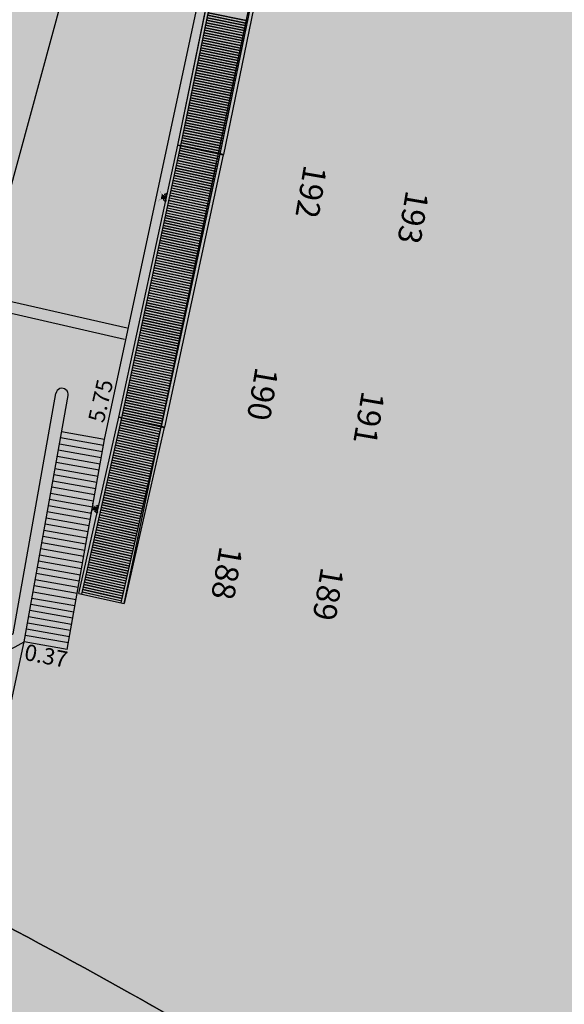
# Model space of a CAD drawing. Units: feet. Extents: x 546848 to 547528, y 4796596 to 4797622.
# Drawn here: x 547074 to 547098, y 4797012 to 4797054 of the extents above; entities that cross this region are included whole.
import ezdxf
from ezdxf.enums import TextEntityAlignment as Align

# ---------------------------------------------------------------- set-up
doc = ezdxf.new("R2010")
doc.units = ezdxf.units.FT
doc.header["$MEASUREMENT"] = 0
for name, color, linetype in [('700', 7, 'CONTINUOUS'), ('N-BARCOS-RIA', 7, 'CONTINUOUS'), ('PERFILES', 4, 'CONTINUOUS'), ('sombra-linealimite', 151, 'CONTINUOUS'), ('URBA', 7, 'CONTINUOUS')]:
    doc.layers.add(name, color=color, linetype=linetype)
doc.styles.add('ROMANS', font='times.ttf')

# ---------------------------------------------------------------- blocks, each defined once
blk = doc.blocks.new('PERFIL')
at = {"layer": 'PERFILES'}
blk.add_hatch(color=256, dxfattribs=at).paths.add_polyline_path([(0.08, -0.103), (-0.08, -0.103), (-0.08, -0.112), (-0.018, -0.112, -0.414214), (-0.003, -0.127), (-0.003, -0.231, -0.414214), (-0.018, -0.246), (-0.08, -0.246), (-0.08, -0.255), (0.08, -0.255), (0.08, -0.246), (0.018, -0.246, -0.414214), (0.003, -0.231), (0.003, -0.127, -0.414214), (0.018, -0.112), (0.08, -0.112)])
for p, q in [((-0.178, -0.304), (-0.111, -0.178)), ((-0.112, -0.304), (-0.178, -0.304)), ((0.178, -0.304), (0.111, -0.178)), ((0.112, -0.304), (0.178, -0.304))]:
    blk.add_line(p, q, dxfattribs=at)
blk.add_lwpolyline([(-0.219, -0.003, 0.01, 0.01, 0), (-0.18, -0.003, 0.01, 0.01, 0), (-0.08, -0.103, 0.01, 0.01, 0), (0.08, -0.103, 0.01, 0.01, 0), (0.18, -0.003, 0.01, 0.01, 0), (0.219, -0.003, 0, 0, 0)], format="xyseb", dxfattribs=at)
for points, const_width in [([(-0.019, -0.178), (-0.086, -0.178)], 0.09), ([(-0.086, -0.178), (-0.111, -0.178), (-0.111, -0.304)], 0.01), ([(0.019, -0.178), (0.086, -0.178)], 0.09), ([(0.086, -0.178), (0.111, -0.178), (0.111, -0.304)], 0.01)]:
    blk.add_lwpolyline(points, dxfattribs=dict(at, const_width=const_width))
blk.add_lwpolyline([(0.08, -0.103), (-0.08, -0.103), (-0.08, -0.112), (-0.018, -0.112, -0.414214), (-0.003, -0.127), (-0.003, -0.231, -0.414214), (-0.018, -0.246), (-0.08, -0.246), (-0.08, -0.255), (0.08, -0.255), (0.08, -0.246), (0.018, -0.246, -0.414214), (0.003, -0.231), (0.003, -0.127, -0.414214), (0.018, -0.112), (0.08, -0.112)], format="xyb", close=True, dxfattribs=at)

msp = doc.modelspace()

# ---------------------------------------------------------------- hatches: boundary and pattern name
at = {"layer": 'sombra-linealimite'}
msp.add_hatch(color=256, dxfattribs=at).paths.add_polyline_path([(547188.331, 4797159.647), (547193.83, 4797169.419), (547197.928, 4797176.244), (547203.294, 4797183.393), (547210.473, 4797190.747), (547216.987, 4797197.246), (547224.427, 4797204.314), (547273.021, 4797248.454), (547352.61, 4797231.578), (547382.427, 4797235.77), (547376.032, 4797280.262), (547495.623, 4797322.909), (547500.414, 4797324.867), (547504.667, 4797327.237), (547509.619, 4797330.807), (547513.857, 4797334.667), (547516.964, 4797338.221), (547520.82, 4797344.066), (547523.556, 4797350.308), (547525.252, 4797355.886), (547526.052, 4797361.196), (547526.2, 4797367.346), (547525.728, 4797371.912), (547524.409, 4797377.924), (547522.35, 4797383.621), (547519.54, 4797389.164), (547516.083, 4797394.152), (547510.438, 4797399.893), (547505.133, 4797403.693), (547500.128, 4797406.435), (547495.471, 4797408.171), (547490.911, 4797409.457), (547485.299, 4797410.317), (547480.602, 4797410.531), (547474.096, 4797410.104), (547468.551, 4797408.793), (547461.096, 4797405.962), (547456.705, 4797403.292), (547452.887, 4797400.525), (547450.536, 4797398.549), (547447.016, 4797394.832), (547444.356, 4797391.585), (547372.397, 4797351.775), (547265.442, 4797477.295), (547150.018, 4797526.904), (547147.242, 4797528.609), (547144.696, 4797531.615), (547143.741, 4797535.187), (547143.871, 4797537.947), (547144.749, 4797540.187), (547128.731, 4797552.242), (547126.309, 4797548.551), (547123.353, 4797546.337), (547118.156, 4797541.105), (547110.711, 4797536.766), (547109.443, 4797534.78), (547107.98, 4797526.865), (547101.458, 4797512.313), (547056.327, 4797513.166), (547051.416, 4797511.818), (547047.47, 4797509.134), (547026.767, 4797483.803), (547005.811, 4797468.454), (547003.947, 4797469.981), (546972.321, 4797438.105), (546970.474, 4797434.291), (546960.369, 4797424.611), (546954.341, 4797416.736), (546966.263, 4797407.75), (546960.65, 4797400.142), (546959.53, 4797400.622), (546936.214, 4797365.865), (546932.35, 4797367.656), (546904.277, 4797327.037), (546900.318, 4797316.912), (546897.798, 4797304.248), (546895.388, 4797305.136), (546895.142, 4797303.147), (546900.264, 4797300.844), (546899.501, 4797298.034), (546896.336, 4797269.085), (546893.963, 4797231.652), (546893.457, 4797228.868), (546890.62, 4797229.222), (546886.858, 4797204.475), (546883.583, 4797150.391), (546885.48, 4797135.513), (546894.067, 4797136.932), (546898.524, 4797107.608), (546893.884, 4797107.004), (546893.783, 4797104.888), (546941.43, 4796981.899), (546935.483, 4796974.795), (546987.399, 4796927.54), (547051.06, 4796877.725), (547094.228, 4796850.282), (547104.49, 4796837.73), (547112.754, 4796821.148), (547115.98, 4796800.742), (547108.807, 4796734.852), (547066.424, 4796739.262), (546979.211, 4796752.939), (546965.327, 4796750.031), (546963.13, 4796720.143), (546963.406, 4796708.83), (546965.447, 4796704.196), (546962.494, 4796692.676), (546957.715, 4796653.65), (546985.522, 4796646.727), (546986.356, 4796649.224), (547000.852, 4796655.37), (547016.609, 4796650.365), (547020.062, 4796648.769), (547025.292, 4796645.111), (547025.819, 4796654.285), (547063.66, 4796652.575), (547073.369, 4796648.036), (547127.956, 4796654.874), (547131.952, 4796661.009), (547142.449, 4796664.029), (547155.611, 4796675.166), (547162.527, 4796690.335), (547165.818, 4796697.779), (547174.102, 4796713.627), (547180.774, 4796721.896), (547195.255, 4796739.571), (547200.568, 4796754.848), (547204.151, 4796786.85), (547207.414, 4796793.942), (547209.542, 4796797.872), (547215.902, 4796808.212), (547219.31, 4796818.691), (547220.466, 4796829.285), (547222.367, 4796837.586), (547217.916, 4796848.122), (547209.962, 4796864.268), (547201.587, 4796876.443), (547197.701, 4796880.667), (547194.776, 4796884.052), (547183.986, 4796893.665), (547173.118, 4796901.739), (547152.019, 4796915.721), (547145.056, 4796924.932), (547138.951, 4796927.807), (547130.09, 4796939.804), (547134.383, 4796974.8), (547134.895, 4796978.84), (547139.448, 4797001.035), (547150.757, 4797034.814), (547151.832, 4797037.791), (547160.707, 4797077.673), (547165.185, 4797093.282), (547177.843, 4797132.378), (547183.564, 4797148.399)])

# ---------------------------------------------------------------- linework, layer by layer
at = {"layer": '700'}
for p, q in [((547070.912, 4797037.014), (547081.547, 4797076.111)), ((547077.729, 4797036.35), (547085.49, 4797072.606)), ((547087.555, 4797072.244), (547078.551, 4797029.282)), ((547080.884, 4797049.035), (547083.303, 4797060.788)), ((547080.884, 4797049.035), (547083.303, 4797060.788)), ((547081.011, 4797049.008), (547083.43, 4797060.762)), ((547082.712, 4797048.638), (547085.134, 4797060.41)), ((547085.262, 4797060.385), (547082.843, 4797048.631)), ((547083.67, 4797053.295), (547081.966, 4797053.646)), ((547083.672, 4797053.305), (547081.968, 4797053.655)), ((547083.692, 4797053.403), (547081.988, 4797053.753)), ((547083.694, 4797053.412), (547081.99, 4797053.763)), ((547083.714, 4797053.51), (547082.01, 4797053.861)), ((547083.581, 4797052.864), (547081.877, 4797053.215)), ((547083.583, 4797052.874), (547081.879, 4797053.224)), ((547083.604, 4797052.972), (547081.899, 4797053.322)), ((547083.606, 4797052.981), (547081.901, 4797053.332)), ((547083.626, 4797053.079), (547081.921, 4797053.43)), ((547083.628, 4797053.089), (547081.923, 4797053.44)), ((547083.648, 4797053.187), (547081.944, 4797053.538)), ((547083.65, 4797053.197), (547081.946, 4797053.548)), ((547083.493, 4797052.433), (547081.788, 4797052.784)), ((547083.495, 4797052.443), (547081.79, 4797052.793)), ((547083.515, 4797052.541), (547081.811, 4797052.891)), ((547083.517, 4797052.55), (547081.813, 4797052.901)), ((547083.537, 4797052.648), (547081.833, 4797052.999)), ((547083.539, 4797052.658), (547081.835, 4797053.009)), ((547083.559, 4797052.756), (547081.855, 4797053.107)), ((547083.561, 4797052.766), (547081.857, 4797053.117)), ((547083.404, 4797052.002), (547081.7, 4797052.353)), ((547083.406, 4797052.012), (547081.702, 4797052.362)), ((547083.426, 4797052.11), (547081.722, 4797052.46)), ((547083.428, 4797052.119), (547081.724, 4797052.47)), ((547083.448, 4797052.217), (547081.744, 4797052.568)), ((547083.45, 4797052.227), (547081.746, 4797052.578)), ((547083.47, 4797052.325), (547081.766, 4797052.676)), ((547083.473, 4797052.335), (547081.768, 4797052.686)), ((547083.315, 4797051.571), (547081.611, 4797051.922)), ((547083.317, 4797051.581), (547081.613, 4797051.931)), ((547083.337, 4797051.679), (547081.633, 4797052.029)), ((547083.339, 4797051.688), (547081.635, 4797052.039)), ((547083.36, 4797051.786), (547081.655, 4797052.137)), ((547083.362, 4797051.796), (547081.657, 4797052.147)), ((547083.382, 4797051.894), (547081.678, 4797052.245)), ((547083.384, 4797051.904), (547081.68, 4797052.255)), ((547083.227, 4797051.14), (547081.522, 4797051.491)), ((547083.229, 4797051.15), (547081.524, 4797051.501)), ((547083.249, 4797051.248), (547081.544, 4797051.598)), ((547083.251, 4797051.258), (547081.546, 4797051.608)), ((547083.271, 4797051.355), (547081.567, 4797051.706)), ((547083.273, 4797051.365), (547081.569, 4797051.716)), ((547083.293, 4797051.463), (547081.589, 4797051.814)), ((547083.295, 4797051.473), (547081.591, 4797051.824)), ((547083.138, 4797050.709), (547081.434, 4797051.06)), ((547083.14, 4797050.719), (547081.436, 4797051.07)), ((547083.16, 4797050.817), (547081.456, 4797051.167)), ((547083.162, 4797050.827), (547081.458, 4797051.177)), ((547083.182, 4797050.924), (547081.478, 4797051.275)), ((547083.184, 4797050.934), (547081.48, 4797051.285)), ((547083.204, 4797051.032), (547081.5, 4797051.383)), ((547083.206, 4797051.042), (547081.502, 4797051.393)), ((547083.049, 4797050.278), (547081.345, 4797050.629)), ((547083.051, 4797050.288), (547081.347, 4797050.639)), ((547083.071, 4797050.386), (547081.367, 4797050.737)), ((547083.073, 4797050.396), (547081.369, 4797050.746)), ((547083.094, 4797050.494), (547081.389, 4797050.844)), ((547083.096, 4797050.503), (547081.391, 4797050.854)), ((547083.116, 4797050.601), (547081.411, 4797050.952)), ((547083.118, 4797050.611), (547081.413, 4797050.962)), ((547082.963, 4797049.857), (547081.258, 4797050.208)), ((547082.983, 4797049.955), (547081.278, 4797050.306)), ((547082.985, 4797049.965), (547081.28, 4797050.315)), ((547083.005, 4797050.063), (547081.301, 4797050.413)), ((547083.007, 4797050.072), (547081.303, 4797050.423)), ((547083.027, 4797050.17), (547081.323, 4797050.521)), ((547083.029, 4797050.18), (547081.325, 4797050.531)), ((547082.894, 4797049.524), (547081.19, 4797049.875)), ((547082.896, 4797049.534), (547081.192, 4797049.884)), ((547082.916, 4797049.632), (547081.212, 4797049.982)), ((547082.918, 4797049.641), (547081.214, 4797049.992)), ((547082.938, 4797049.739), (547081.234, 4797050.09)), ((547082.94, 4797049.749), (547081.236, 4797050.1)), ((547082.96, 4797049.847), (547081.256, 4797050.198)), ((547082.804, 4797049.086), (547081.1, 4797049.437)), ((547082.806, 4797049.096), (547081.102, 4797049.446)), ((547082.827, 4797049.201), (547081.123, 4797049.551)), ((547082.829, 4797049.21), (547081.125, 4797049.561)), ((547082.85, 4797049.308), (547081.145, 4797049.659)), ((547082.852, 4797049.318), (547081.147, 4797049.669)), ((547082.872, 4797049.416), (547081.168, 4797049.767)), ((547082.874, 4797049.426), (547081.17, 4797049.777)), ((547078.346, 4797037.307), (547080.884, 4797049.035)), ((547078.473, 4797037.278), (547081.011, 4797049.008)), ((547082.843, 4797048.631), (547080.884, 4797049.035)), ((547082.71, 4797048.631), (547081.009, 4797048.999)), ((547082.717, 4797048.665), (547081.013, 4797049.015)), ((547082.737, 4797048.763), (547081.033, 4797049.113)), ((547082.739, 4797048.772), (547081.035, 4797049.123)), ((547082.759, 4797048.87), (547081.055, 4797049.221)), ((547082.762, 4797048.88), (547081.057, 4797049.231)), ((547082.782, 4797048.978), (547081.077, 4797049.329)), ((547082.784, 4797048.988), (547081.079, 4797049.339)), ((547080.174, 4797036.911), (547082.712, 4797048.638)), ((547082.617, 4797048.201), (547080.916, 4797048.569)), ((547082.619, 4797048.211), (547080.919, 4797048.579)), ((547082.64, 4797048.309), (547080.94, 4797048.677)), ((547082.642, 4797048.318), (547080.942, 4797048.686)), ((547082.664, 4797048.416), (547080.963, 4797048.784)), ((547082.666, 4797048.426), (547080.965, 4797048.794)), ((547082.687, 4797048.524), (547080.986, 4797048.892)), ((547082.689, 4797048.533), (547080.988, 4797048.901)), ((547082.524, 4797047.771), (547080.823, 4797048.139)), ((547082.526, 4797047.781), (547080.825, 4797048.149)), ((547082.547, 4797047.878), (547080.847, 4797048.247)), ((547082.549, 4797047.888), (547080.849, 4797048.256)), ((547082.57, 4797047.986), (547080.87, 4797048.354)), ((547082.573, 4797047.996), (547080.872, 4797048.364)), ((547082.594, 4797048.094), (547080.893, 4797048.462)), ((547082.596, 4797048.103), (547080.895, 4797048.471)), ((547082.431, 4797047.341), (547080.73, 4797047.709)), ((547082.433, 4797047.351), (547080.732, 4797047.719)), ((547082.454, 4797047.448), (547080.754, 4797047.816)), ((547082.456, 4797047.458), (547080.756, 4797047.826)), ((547082.477, 4797047.556), (547080.777, 4797047.924)), ((547082.48, 4797047.566), (547080.779, 4797047.934)), ((547082.501, 4797047.663), (547080.8, 4797048.031)), ((547082.503, 4797047.673), (547080.802, 4797048.041)), ((547082.338, 4797046.911), (547080.637, 4797047.279)), ((547082.34, 4797046.921), (547080.639, 4797047.289)), ((547082.361, 4797047.018), (547080.66, 4797047.386)), ((547082.363, 4797047.028), (547080.663, 4797047.396)), ((547082.384, 4797047.126), (547080.684, 4797047.494)), ((547082.386, 4797047.136), (547080.686, 4797047.504)), ((547082.408, 4797047.233), (547080.707, 4797047.601)), ((547082.41, 4797047.243), (547080.709, 4797047.611)), ((547082.245, 4797046.481), (547080.544, 4797046.849)), ((547082.247, 4797046.491), (547080.546, 4797046.859)), ((547082.268, 4797046.588), (547080.567, 4797046.956)), ((547082.27, 4797046.598), (547080.57, 4797046.966)), ((547082.291, 4797046.696), (547080.591, 4797047.064)), ((547082.293, 4797046.706), (547080.593, 4797047.074)), ((547082.315, 4797046.803), (547080.614, 4797047.171)), ((547082.317, 4797046.813), (547080.616, 4797047.181)), ((547082.152, 4797046.051), (547080.451, 4797046.419)), ((547082.154, 4797046.061), (547080.453, 4797046.429)), ((547082.175, 4797046.158), (547080.474, 4797046.526)), ((547082.177, 4797046.168), (547080.476, 4797046.536)), ((547082.198, 4797046.266), (547080.498, 4797046.634)), ((547082.2, 4797046.276), (547080.5, 4797046.644)), ((547082.222, 4797046.373), (547080.521, 4797046.741)), ((547082.224, 4797046.383), (547080.523, 4797046.751)), ((547082.059, 4797045.621), (547080.358, 4797045.989)), ((547082.061, 4797045.631), (547080.36, 4797045.999)), ((547082.082, 4797045.728), (547080.381, 4797046.096)), ((547082.084, 4797045.738), (547080.383, 4797046.106)), ((547082.105, 4797045.836), (547080.405, 4797046.204)), ((547082.107, 4797045.846), (547080.407, 4797046.214)), ((547082.128, 4797045.943), (547080.428, 4797046.311)), ((547082.131, 4797045.953), (547080.43, 4797046.321)), ((547081.966, 4797045.191), (547080.265, 4797045.559)), ((547081.968, 4797045.2), (547080.267, 4797045.568)), ((547081.989, 4797045.298), (547080.288, 4797045.666)), ((547081.991, 4797045.308), (547080.29, 4797045.676)), ((547082.012, 4797045.406), (547080.311, 4797045.774)), ((547082.014, 4797045.415), (547080.314, 4797045.784)), ((547082.035, 4797045.513), (547080.335, 4797045.881)), ((547082.037, 4797045.523), (547080.337, 4797045.891)), ((547081.873, 4797044.761), (547080.172, 4797045.129)), ((547081.875, 4797044.77), (547080.174, 4797045.138)), ((547081.896, 4797044.868), (547080.195, 4797045.236)), ((547081.898, 4797044.878), (547080.197, 4797045.246)), ((547081.919, 4797044.976), (547080.218, 4797045.344)), ((547081.921, 4797044.985), (547080.221, 4797045.353)), ((547081.942, 4797045.083), (547080.242, 4797045.451)), ((547081.944, 4797045.093), (547080.244, 4797045.461)), ((547081.779, 4797044.331), (547080.079, 4797044.699)), ((547081.782, 4797044.34), (547080.081, 4797044.708)), ((547081.803, 4797044.438), (547080.102, 4797044.806)), ((547081.805, 4797044.448), (547080.104, 4797044.816)), ((547081.826, 4797044.546), (547080.125, 4797044.914)), ((547081.828, 4797044.555), (547080.127, 4797044.923)), ((547081.849, 4797044.653), (547080.149, 4797045.021)), ((547081.851, 4797044.663), (547080.151, 4797045.031)), ((547081.686, 4797043.901), (547079.986, 4797044.269)), ((547081.689, 4797043.91), (547079.988, 4797044.278)), ((547081.71, 4797044.008), (547080.009, 4797044.376)), ((547081.712, 4797044.018), (547080.011, 4797044.386)), ((547081.733, 4797044.116), (547080.032, 4797044.484)), ((547081.735, 4797044.125), (547080.034, 4797044.493)), ((547081.756, 4797044.223), (547080.056, 4797044.591)), ((547081.758, 4797044.233), (547080.058, 4797044.601)), ((547081.593, 4797043.471), (547079.893, 4797043.839)), ((547081.595, 4797043.48), (547079.895, 4797043.848)), ((547081.617, 4797043.578), (547079.916, 4797043.946)), ((547081.619, 4797043.588), (547079.918, 4797043.956)), ((547081.64, 4797043.686), (547079.939, 4797044.054)), ((547081.642, 4797043.695), (547079.941, 4797044.063)), ((547081.663, 4797043.793), (547079.962, 4797044.161)), ((547081.665, 4797043.803), (547079.965, 4797044.171)), ((547081.502, 4797043.05), (547079.802, 4797043.418)), ((547081.524, 4797043.148), (547079.823, 4797043.516)), ((547081.526, 4797043.158), (547079.825, 4797043.526)), ((547081.547, 4797043.255), (547079.846, 4797043.624)), ((547081.549, 4797043.265), (547079.848, 4797043.633)), ((547081.57, 4797043.363), (547079.869, 4797043.731)), ((547081.572, 4797043.373), (547079.872, 4797043.741)), ((547081.43, 4797042.718), (547079.73, 4797043.086)), ((547081.433, 4797042.728), (547079.732, 4797043.096)), ((547081.454, 4797042.825), (547079.753, 4797043.193)), ((547081.456, 4797042.835), (547079.755, 4797043.203)), ((547081.477, 4797042.933), (547079.776, 4797043.301)), ((547081.479, 4797042.943), (547079.778, 4797043.311)), ((547081.5, 4797043.04), (547079.8, 4797043.408)), ((547081.337, 4797042.288), (547079.637, 4797042.656)), ((547081.34, 4797042.298), (547079.639, 4797042.666)), ((547081.361, 4797042.395), (547079.66, 4797042.763)), ((547081.363, 4797042.405), (547079.662, 4797042.773)), ((547081.384, 4797042.503), (547079.683, 4797042.871)), ((547081.386, 4797042.513), (547079.685, 4797042.881)), ((547081.407, 4797042.61), (547079.707, 4797042.978)), ((547081.409, 4797042.62), (547079.709, 4797042.988)), ((547081.244, 4797041.858), (547079.544, 4797042.226)), ((547081.246, 4797041.868), (547079.546, 4797042.236)), ((547081.268, 4797041.965), (547079.567, 4797042.333)), ((547081.27, 4797041.975), (547079.569, 4797042.343)), ((547081.291, 4797042.073), (547079.59, 4797042.441)), ((547081.293, 4797042.083), (547079.592, 4797042.451)), ((547081.314, 4797042.18), (547079.613, 4797042.548)), ((547081.316, 4797042.19), (547079.616, 4797042.558)), ((547081.151, 4797041.428), (547079.451, 4797041.796)), ((547081.153, 4797041.438), (547079.453, 4797041.806)), ((547081.175, 4797041.535), (547079.474, 4797041.903)), ((547081.177, 4797041.545), (547079.476, 4797041.913)), ((547081.198, 4797041.643), (547079.497, 4797042.011)), ((547081.2, 4797041.653), (547079.499, 4797042.021)), ((547081.221, 4797041.75), (547079.52, 4797042.118)), ((547081.223, 4797041.76), (547079.523, 4797042.128)), ((547081.058, 4797040.998), (547079.358, 4797041.366)), ((547081.06, 4797041.008), (547079.36, 4797041.376)), ((547081.081, 4797041.105), (547079.381, 4797041.473)), ((547081.084, 4797041.115), (547079.383, 4797041.483)), ((547081.105, 4797041.213), (547079.404, 4797041.581)), ((547081.107, 4797041.223), (547079.406, 4797041.591)), ((547081.128, 4797041.32), (547079.427, 4797041.688)), ((547081.13, 4797041.33), (547079.429, 4797041.698)), ((547080.965, 4797040.568), (547079.265, 4797040.936)), ((547080.967, 4797040.577), (547079.267, 4797040.946)), ((547080.988, 4797040.675), (547079.288, 4797041.043)), ((547080.991, 4797040.685), (547079.29, 4797041.053)), ((547081.012, 4797040.783), (547079.311, 4797041.151)), ((547081.014, 4797040.793), (547079.313, 4797041.161)), ((547081.035, 4797040.89), (547079.334, 4797041.258)), ((547081.037, 4797040.9), (547079.336, 4797041.268)), ((547080.872, 4797040.138), (547079.171, 4797040.506)), ((547080.874, 4797040.147), (547079.174, 4797040.515)), ((547080.895, 4797040.245), (547079.195, 4797040.613)), ((547080.897, 4797040.255), (547079.197, 4797040.623)), ((547080.919, 4797040.353), (547079.218, 4797040.721)), ((547080.921, 4797040.362), (547079.22, 4797040.73)), ((547080.942, 4797040.46), (547079.241, 4797040.828)), ((547080.944, 4797040.47), (547079.243, 4797040.838)), ((547080.779, 4797039.708), (547079.078, 4797040.076)), ((547080.781, 4797039.717), (547079.08, 4797040.085)), ((547080.802, 4797039.815), (547079.102, 4797040.183)), ((547080.804, 4797039.825), (547079.104, 4797040.193)), ((547080.826, 4797039.923), (547079.125, 4797040.291)), ((547080.828, 4797039.932), (547079.127, 4797040.3)), ((547080.849, 4797040.03), (547079.148, 4797040.398)), ((547080.851, 4797040.04), (547079.15, 4797040.408)), ((547080.686, 4797039.278), (547078.985, 4797039.646)), ((547080.688, 4797039.287), (547078.987, 4797039.655)), ((547080.709, 4797039.385), (547079.009, 4797039.753)), ((547080.711, 4797039.395), (547079.011, 4797039.763)), ((547080.732, 4797039.493), (547079.032, 4797039.861)), ((547080.735, 4797039.502), (547079.034, 4797039.87)), ((547080.756, 4797039.6), (547079.055, 4797039.968)), ((547080.758, 4797039.61), (547079.057, 4797039.978)), ((547080.593, 4797038.848), (547078.892, 4797039.216)), ((547080.595, 4797038.857), (547078.894, 4797039.225)), ((547080.616, 4797038.955), (547078.916, 4797039.323)), ((547080.618, 4797038.965), (547078.918, 4797039.333)), ((547080.639, 4797039.063), (547078.939, 4797039.431)), ((547080.642, 4797039.072), (547078.941, 4797039.44)), ((547080.663, 4797039.17), (547078.962, 4797039.538)), ((547080.665, 4797039.18), (547078.964, 4797039.548)), ((547080.5, 4797038.417), (547078.799, 4797038.786)), ((547080.502, 4797038.427), (547078.801, 4797038.795)), ((547080.523, 4797038.525), (547078.822, 4797038.893)), ((547080.525, 4797038.535), (547078.825, 4797038.903)), ((547080.546, 4797038.632), (547078.846, 4797039.001)), ((547080.548, 4797038.642), (547078.848, 4797039.01)), ((547080.57, 4797038.74), (547078.869, 4797039.108)), ((547080.572, 4797038.75), (547078.871, 4797039.118)), ((547080.407, 4797037.987), (547078.706, 4797038.355)), ((547080.409, 4797037.997), (547078.708, 4797038.365)), ((547080.43, 4797038.095), (547078.729, 4797038.463)), ((547080.432, 4797038.105), (547078.732, 4797038.473)), ((547080.453, 4797038.202), (547078.753, 4797038.57)), ((547080.455, 4797038.212), (547078.755, 4797038.58)), ((547080.477, 4797038.31), (547078.776, 4797038.678)), ((547080.479, 4797038.32), (547078.778, 4797038.688)), ((547080.314, 4797037.557), (547078.613, 4797037.925)), ((547080.316, 4797037.567), (547078.615, 4797037.935)), ((547080.337, 4797037.665), (547078.636, 4797038.033)), ((547080.339, 4797037.675), (547078.638, 4797038.043)), ((547080.36, 4797037.772), (547078.66, 4797038.14)), ((547080.362, 4797037.782), (547078.662, 4797038.15)), ((547080.383, 4797037.88), (547078.683, 4797038.248)), ((547080.386, 4797037.89), (547078.685, 4797038.258)), ((547080.219, 4797037.12), (547078.518, 4797037.488)), ((547080.221, 4797037.13), (547078.521, 4797037.498)), ((547080.242, 4797037.228), (547078.542, 4797037.596)), ((547080.245, 4797037.238), (547078.544, 4797037.606)), ((547080.266, 4797037.335), (547078.565, 4797037.703)), ((547080.268, 4797037.345), (547078.567, 4797037.713)), ((547080.29, 4797037.45), (547078.59, 4797037.818)), ((547080.293, 4797037.46), (547078.592, 4797037.828)), ((547076.621, 4797029.71), (547078.346, 4797037.307)), ((547076.748, 4797029.682), (547078.473, 4797037.278)), ((547080.12, 4797036.672), (547078.423, 4797037.056)), ((547080.122, 4797036.681), (547078.425, 4797037.066)), ((547080.144, 4797036.779), (547078.447, 4797037.163)), ((547080.146, 4797036.789), (547078.449, 4797037.173)), ((547080.169, 4797036.886), (547078.472, 4797037.271)), ((547080.175, 4797036.915), (547078.474, 4797037.283)), ((547080.196, 4797037.013), (547078.495, 4797037.381)), ((547080.198, 4797037.023), (547078.497, 4797037.391)), ((547077.729, 4797036.35), (547075.876, 4797036.68)), ((547080.023, 4797036.242), (547078.326, 4797036.627)), ((547080.025, 4797036.252), (547078.328, 4797036.637)), ((547080.047, 4797036.35), (547078.35, 4797036.734)), ((547080.049, 4797036.36), (547078.352, 4797036.744)), ((547080.071, 4797036.457), (547078.374, 4797036.842)), ((547080.074, 4797036.467), (547078.377, 4797036.851)), ((547080.096, 4797036.564), (547078.399, 4797036.949)), ((547080.098, 4797036.574), (547078.401, 4797036.959)), ((547078.448, 4797029.304), (547080.17, 4797036.892)), ((547080.17, 4797036.892), (547080.174, 4797036.911)), ((547077.682, 4797036.084), (547075.829, 4797036.414)), ((547076.118, 4797027.293), (547077.729, 4797036.35)), ((547076.118, 4797027.293), (547077.729, 4797036.35)), ((547079.928, 4797035.823), (547078.231, 4797036.208)), ((547079.95, 4797035.921), (547078.253, 4797036.305)), ((547079.952, 4797035.93), (547078.255, 4797036.315)), ((547079.974, 4797036.028), (547078.277, 4797036.412)), ((547079.976, 4797036.038), (547078.279, 4797036.422)), ((547079.998, 4797036.135), (547078.301, 4797036.52)), ((547080.001, 4797036.145), (547078.304, 4797036.529)), ((547077.587, 4797035.553), (547075.734, 4797035.882)), ((547077.634, 4797035.819), (547075.782, 4797036.148)), ((547079.83, 4797035.394), (547078.133, 4797035.778)), ((547079.853, 4797035.492), (547078.156, 4797035.876)), ((547079.855, 4797035.501), (547078.158, 4797035.886)), ((547079.877, 4797035.599), (547078.18, 4797035.983)), ((547079.879, 4797035.609), (547078.182, 4797035.993)), ((547079.901, 4797035.706), (547078.204, 4797036.091)), ((547079.903, 4797035.716), (547078.206, 4797036.1)), ((547079.925, 4797035.813), (547078.228, 4797036.198)), ((547077.54, 4797035.287), (547075.687, 4797035.617)), ((547079.755, 4797035.062), (547078.058, 4797035.447)), ((547079.758, 4797035.072), (547078.061, 4797035.457)), ((547079.78, 4797035.17), (547078.083, 4797035.554)), ((547079.782, 4797035.179), (547078.085, 4797035.564)), ((547079.804, 4797035.277), (547078.107, 4797035.661)), ((547079.806, 4797035.287), (547078.109, 4797035.671)), ((547079.828, 4797035.384), (547078.131, 4797035.769)), ((547077.445, 4797034.755), (547075.592, 4797035.085)), ((547077.493, 4797035.021), (547075.64, 4797035.351)), ((547079.658, 4797034.633), (547077.961, 4797035.018)), ((547079.66, 4797034.643), (547077.963, 4797035.027)), ((547079.682, 4797034.741), (547077.985, 4797035.125)), ((547079.685, 4797034.75), (547077.988, 4797035.135)), ((547079.707, 4797034.848), (547078.01, 4797035.232)), ((547079.709, 4797034.858), (547078.012, 4797035.242)), ((547079.731, 4797034.955), (547078.034, 4797035.34)), ((547079.733, 4797034.965), (547078.036, 4797035.349)), ((547077.351, 4797034.224), (547075.498, 4797034.553)), ((547077.398, 4797034.489), (547075.545, 4797034.819)), ((547079.561, 4797034.204), (547077.864, 4797034.589)), ((547079.563, 4797034.214), (547077.866, 4797034.598)), ((547079.585, 4797034.311), (547077.888, 4797034.696)), ((547079.587, 4797034.321), (547077.89, 4797034.706)), ((547079.61, 4797034.419), (547077.913, 4797034.803)), ((547079.612, 4797034.428), (547077.915, 4797034.813)), ((547079.634, 4797034.526), (547077.937, 4797034.91)), ((547079.636, 4797034.536), (547077.939, 4797034.92)), ((547077.303, 4797033.958), (547075.451, 4797034.287)), ((547079.464, 4797033.775), (547077.767, 4797034.159)), ((547079.466, 4797033.785), (547077.769, 4797034.169)), ((547079.488, 4797033.882), (547077.791, 4797034.267)), ((547079.49, 4797033.892), (547077.793, 4797034.277)), ((547079.512, 4797033.99), (547077.815, 4797034.374)), ((547079.514, 4797033.999), (547077.817, 4797034.384)), ((547079.537, 4797034.097), (547077.84, 4797034.481)), ((547079.539, 4797034.107), (547077.842, 4797034.491)), ((547077.209, 4797033.426), (547075.356, 4797033.756)), ((547077.256, 4797033.692), (547075.403, 4797034.022)), ((547079.366, 4797033.346), (547077.669, 4797033.73)), ((547079.369, 4797033.356), (547077.672, 4797033.74)), ((547079.391, 4797033.453), (547077.694, 4797033.838)), ((547079.393, 4797033.463), (547077.696, 4797033.847)), ((547079.415, 4797033.56), (547077.718, 4797033.945)), ((547079.417, 4797033.57), (547077.72, 4797033.955)), ((547079.439, 4797033.668), (547077.742, 4797034.052)), ((547079.442, 4797033.677), (547077.745, 4797034.062)), ((547077.162, 4797033.16), (547075.309, 4797033.49)), ((547079.269, 4797032.917), (547077.572, 4797033.301)), ((547079.271, 4797032.927), (547077.574, 4797033.311)), ((547079.294, 4797033.024), (547077.597, 4797033.409)), ((547079.296, 4797033.034), (547077.599, 4797033.418)), ((547079.318, 4797033.131), (547077.621, 4797033.516)), ((547079.32, 4797033.141), (547077.623, 4797033.526)), ((547079.342, 4797033.239), (547077.645, 4797033.623)), ((547079.344, 4797033.248), (547077.647, 4797033.633)), ((547077.067, 4797032.629), (547075.214, 4797032.958)), ((547077.114, 4797032.894), (547075.261, 4797033.224)), ((547079.172, 4797032.488), (547077.475, 4797032.872)), ((547079.174, 4797032.497), (547077.477, 4797032.882)), ((547079.196, 4797032.595), (547077.499, 4797032.979)), ((547079.199, 4797032.605), (547077.502, 4797032.989)), ((547079.221, 4797032.702), (547077.524, 4797033.087)), ((547079.223, 4797032.712), (547077.526, 4797033.096)), ((547079.245, 4797032.809), (547077.548, 4797033.194)), ((547079.247, 4797032.819), (547077.55, 4797033.204)), ((547076.972, 4797032.097), (547075.119, 4797032.427)), ((547076.972, 4797032.097), (547075.119, 4797032.427)), ((547077.02, 4797032.363), (547075.167, 4797032.692)), ((547079.075, 4797032.059), (547077.378, 4797032.443)), ((547079.075, 4797032.059), (547077.378, 4797032.443)), ((547079.077, 4797032.068), (547077.38, 4797032.453)), ((547079.077, 4797032.068), (547077.38, 4797032.453)), ((547079.099, 4797032.166), (547077.402, 4797032.55)), ((547079.099, 4797032.166), (547077.402, 4797032.55)), ((547079.101, 4797032.176), (547077.404, 4797032.56)), ((547079.123, 4797032.273), (547077.426, 4797032.658)), ((547079.126, 4797032.283), (547077.429, 4797032.667)), ((547079.148, 4797032.38), (547077.451, 4797032.765)), ((547079.15, 4797032.39), (547077.453, 4797032.775)), ((547076.925, 4797031.831), (547075.072, 4797032.161)), ((547076.925, 4797031.831), (547075.072, 4797032.161)), ((547078.978, 4797031.629), (547077.281, 4797032.014)), ((547078.978, 4797031.629), (547077.281, 4797032.014)), ((547078.98, 4797031.639), (547077.283, 4797032.024)), ((547078.98, 4797031.639), (547077.283, 4797032.024)), ((547079.002, 4797031.737), (547077.305, 4797032.121)), ((547079.002, 4797031.737), (547077.305, 4797032.121)), ((547079.004, 4797031.746), (547077.307, 4797032.131)), ((547079.004, 4797031.746), (547077.307, 4797032.131)), ((547079.026, 4797031.844), (547077.329, 4797032.228)), ((547079.026, 4797031.844), (547077.329, 4797032.228)), ((547079.028, 4797031.854), (547077.331, 4797032.238)), ((547079.028, 4797031.854), (547077.331, 4797032.238)), ((547079.05, 4797031.951), (547077.353, 4797032.336)), ((547079.05, 4797031.951), (547077.353, 4797032.336)), ((547079.053, 4797031.961), (547077.356, 4797032.345)), ((547079.053, 4797031.961), (547077.356, 4797032.345)), ((547076.831, 4797031.3), (547074.978, 4797031.629)), ((547076.831, 4797031.3), (547074.978, 4797031.629)), ((547076.878, 4797031.565), (547075.025, 4797031.895)), ((547076.878, 4797031.565), (547075.025, 4797031.895)), ((547078.88, 4797031.2), (547077.183, 4797031.585)), ((547078.88, 4797031.2), (547077.183, 4797031.585)), ((547078.883, 4797031.21), (547077.186, 4797031.594)), ((547078.883, 4797031.21), (547077.186, 4797031.594)), ((547078.905, 4797031.308), (547077.208, 4797031.692)), ((547078.905, 4797031.308), (547077.208, 4797031.692)), ((547078.907, 4797031.317), (547077.21, 4797031.702)), ((547078.907, 4797031.317), (547077.21, 4797031.702)), ((547078.929, 4797031.415), (547077.232, 4797031.799)), ((547078.929, 4797031.415), (547077.232, 4797031.799)), ((547078.931, 4797031.425), (547077.234, 4797031.809)), ((547078.931, 4797031.425), (547077.234, 4797031.809)), ((547078.953, 4797031.522), (547077.256, 4797031.907)), ((547078.953, 4797031.522), (547077.256, 4797031.907)), ((547078.955, 4797031.532), (547077.258, 4797031.916)), ((547078.955, 4797031.532), (547077.258, 4797031.916)), ((547076.783, 4797031.034), (547074.93, 4797031.363)), ((547076.783, 4797031.034), (547074.93, 4797031.363)), ((547078.783, 4797030.771), (547077.086, 4797031.156)), ((547078.783, 4797030.771), (547077.086, 4797031.156)), ((547078.785, 4797030.781), (547077.088, 4797031.165)), ((547078.785, 4797030.781), (547077.088, 4797031.165)), ((547078.807, 4797030.878), (547077.11, 4797031.263)), ((547078.807, 4797030.878), (547077.11, 4797031.263)), ((547078.81, 4797030.888), (547077.113, 4797031.273)), ((547078.81, 4797030.888), (547077.113, 4797031.273)), ((547078.832, 4797030.986), (547077.135, 4797031.37)), ((547078.832, 4797030.986), (547077.135, 4797031.37)), ((547078.834, 4797030.995), (547077.137, 4797031.38)), ((547078.834, 4797030.995), (547077.137, 4797031.38)), ((547078.856, 4797031.093), (547077.159, 4797031.477)), ((547078.856, 4797031.093), (547077.159, 4797031.477)), ((547078.858, 4797031.103), (547077.161, 4797031.487)), ((547078.858, 4797031.103), (547077.161, 4797031.487)), ((547076.689, 4797030.502), (547074.836, 4797030.832)), ((547076.689, 4797030.502), (547074.836, 4797030.832)), ((547076.736, 4797030.768), (547074.883, 4797031.097)), ((547076.736, 4797030.768), (547074.883, 4797031.097)), ((547078.686, 4797030.342), (547076.989, 4797030.726)), ((547078.686, 4797030.342), (547076.989, 4797030.726)), ((547078.688, 4797030.352), (547076.991, 4797030.736)), ((547078.688, 4797030.352), (547076.991, 4797030.736)), ((547078.71, 4797030.449), (547077.013, 4797030.834)), ((547078.71, 4797030.449), (547077.013, 4797030.834)), ((547078.712, 4797030.459), (547077.015, 4797030.844)), ((547078.712, 4797030.459), (547077.015, 4797030.844)), ((547078.735, 4797030.557), (547077.038, 4797030.941)), ((547078.735, 4797030.557), (547077.038, 4797030.941)), ((547078.737, 4797030.566), (547077.04, 4797030.951)), ((547078.737, 4797030.566), (547077.04, 4797030.951)), ((547078.759, 4797030.664), (547077.062, 4797031.048)), ((547078.759, 4797030.664), (547077.062, 4797031.048)), ((547078.761, 4797030.674), (547077.064, 4797031.058)), ((547078.761, 4797030.674), (547077.064, 4797031.058)), ((547076.594, 4797029.97), (547074.741, 4797030.3)), ((547076.594, 4797029.97), (547074.741, 4797030.3)), ((547076.641, 4797030.236), (547074.788, 4797030.566)), ((547076.641, 4797030.236), (547074.788, 4797030.566)), ((547078.589, 4797029.913), (547076.892, 4797030.297)), ((547078.589, 4797029.913), (547076.892, 4797030.297)), ((547078.591, 4797029.923), (547076.894, 4797030.307)), ((547078.591, 4797029.923), (547076.894, 4797030.307)), ((547078.613, 4797030.02), (547076.916, 4797030.405)), ((547078.613, 4797030.02), (547076.916, 4797030.405)), ((547078.615, 4797030.03), (547076.918, 4797030.414)), ((547078.615, 4797030.03), (547076.918, 4797030.414)), ((547078.637, 4797030.127), (547076.94, 4797030.512)), ((547078.637, 4797030.127), (547076.94, 4797030.512)), ((547078.639, 4797030.137), (547076.943, 4797030.522)), ((547078.639, 4797030.137), (547076.943, 4797030.522)), ((547078.662, 4797030.235), (547076.965, 4797030.619)), ((547078.662, 4797030.235), (547076.965, 4797030.619)), ((547078.664, 4797030.244), (547076.967, 4797030.629)), ((547078.664, 4797030.244), (547076.967, 4797030.629)), ((547076.547, 4797029.705), (547074.694, 4797030.034)), ((547076.547, 4797029.705), (547074.694, 4797030.034)), ((547078.491, 4797029.484), (547076.794, 4797029.868)), ((547078.491, 4797029.484), (547076.794, 4797029.868)), ((547078.494, 4797029.494), (547076.797, 4797029.878)), ((547078.494, 4797029.494), (547076.797, 4797029.878)), ((547078.516, 4797029.591), (547076.819, 4797029.976)), ((547078.516, 4797029.591), (547076.819, 4797029.976)), ((547078.518, 4797029.601), (547076.821, 4797029.985)), ((547078.518, 4797029.601), (547076.821, 4797029.985)), ((547078.54, 4797029.698), (547076.843, 4797030.083)), ((547078.54, 4797029.698), (547076.843, 4797030.083)), ((547078.542, 4797029.708), (547076.845, 4797030.093)), ((547078.542, 4797029.708), (547076.845, 4797030.093)), ((547078.564, 4797029.806), (547076.867, 4797030.19)), ((547078.564, 4797029.806), (547076.867, 4797030.19)), ((547078.567, 4797029.815), (547076.87, 4797030.2)), ((547078.567, 4797029.815), (547076.87, 4797030.2)), ((547076.452, 4797029.173), (547074.599, 4797029.502)), ((547076.452, 4797029.173), (547074.599, 4797029.502)), ((547076.5, 4797029.439), (547074.647, 4797029.768)), ((547076.5, 4797029.439), (547074.647, 4797029.768)), ((547076.621, 4797029.71), (547078.577, 4797029.276)), ((547076.621, 4797029.71), (547078.577, 4797029.276)), ((547078.467, 4797029.376), (547076.77, 4797029.761)), ((547078.467, 4797029.376), (547076.77, 4797029.761)), ((547078.469, 4797029.386), (547076.772, 4797029.771)), ((547078.469, 4797029.386), (547076.772, 4797029.771)), ((547076.405, 4797028.907), (547074.552, 4797029.237)), ((547076.405, 4797028.907), (547074.552, 4797029.237)), ((547076.31, 4797028.375), (547074.457, 4797028.705)), ((547076.31, 4797028.375), (547074.457, 4797028.705)), ((547076.358, 4797028.641), (547074.505, 4797028.971)), ((547076.358, 4797028.641), (547074.505, 4797028.971)), ((547076.216, 4797027.844), (547074.363, 4797028.173)), ((547076.216, 4797027.844), (547074.363, 4797028.173)), ((547076.263, 4797028.11), (547074.41, 4797028.439)), ((547076.263, 4797028.11), (547074.41, 4797028.439)), ((547076.169, 4797027.578), (547074.316, 4797027.908)), ((547076.169, 4797027.578), (547074.316, 4797027.908)), ((547071.817, 4797016.258), (547074.265, 4797027.623)), ((547071.817, 4797016.258), (547074.265, 4797027.623)), ((547076.118, 4797027.293), (547074.265, 4797027.623)), ((547076.118, 4797027.293), (547074.265, 4797027.623))]:
    msp.add_line(p, q, dxfattribs=at)
for points in [[(547076.621, 4797029.71), (547078.346, 4797037.307), (547080.884, 4797049.035), (547083.303, 4797060.788), (547085.602, 4797072.565)], [(547076.748, 4797029.682), (547078.473, 4797037.278), (547081.011, 4797049.008), (547083.43, 4797060.762), (547085.73, 4797072.54)], [(547078.448, 4797029.304), (547080.17, 4797036.892), (547080.174, 4797036.911), (547082.712, 4797048.638), (547085.134, 4797060.41), (547087.438, 4797072.207)], [(547087.555, 4797072.244), (547078.551, 4797029.282)], [(547080.301, 4797036.884), (547078.346, 4797037.307), (547080.884, 4797049.035), (547082.839, 4797048.612), (547080.301, 4797036.884)], [(547078.695, 4797041.141), (547071.865, 4797042.701), (547071.755, 4797042.221)], [(547078.585, 4797040.661), (547071.755, 4797042.221)], [(547076.621, 4797029.71), (547078.346, 4797037.307), (547080.296, 4797036.864), (547078.577, 4797029.276)], [(547076.621, 4797029.71), (547078.346, 4797037.307), (547080.296, 4797036.864), (547078.577, 4797029.276)]]:
    msp.add_lwpolyline(points, dxfattribs=at)
for points in [[(547070.78, 4797026.181, -0.027919), (547073.788, 4797027.974), (547075.631, 4797038.333)], [(547070.78, 4797026.181, -0.027919), (547073.788, 4797027.974), (547075.631, 4797038.333)], [(547063.566, 4797018.571, -0.115056), (547074.265, 4797027.623), (547076.154, 4797038.24)], [(547063.566, 4797018.571, -0.115056), (547074.265, 4797027.623), (547076.154, 4797038.24)], [(547072.448, 4797015.937, -0.036251), (547102.735, 4796997.235, 0.255509)]]:
    msp.add_lwpolyline(points, format="xyb", dxfattribs=at)
for centre, radius, start, end in [((547075.893, 4797038.29), 0.265, 349.1656, 170.6608), ((546958.785, 4796797.992), 245.803, 54.15246, 62.45685)]:
    msp.add_arc(centre, radius, start, end, dxfattribs=at)
at = {"layer": 'URBA', "color": 7}
for p, q in [((547083.847, 4797054.157), (547082.143, 4797054.507)), ((547083.849, 4797054.167), (547082.145, 4797054.517)), ((547083.87, 4797054.264), (547082.165, 4797054.615)), ((547083.872, 4797054.274), (547082.167, 4797054.625)), ((547083.892, 4797054.372), (547082.188, 4797054.723)), ((547083.894, 4797054.382), (547082.19, 4797054.733)), ((547083.759, 4797053.726), (547082.054, 4797054.077)), ((547083.761, 4797053.736), (547082.056, 4797054.086)), ((547083.781, 4797053.834), (547082.077, 4797054.184)), ((547083.783, 4797053.843), (547082.079, 4797054.194)), ((547083.803, 4797053.941), (547082.099, 4797054.292)), ((547083.805, 4797053.951), (547082.101, 4797054.302)), ((547083.825, 4797054.049), (547082.121, 4797054.4)), ((547083.827, 4797054.059), (547082.123, 4797054.41)), ((547083.716, 4797053.52), (547082.012, 4797053.871)), ((547083.737, 4797053.618), (547082.032, 4797053.969)), ((547083.739, 4797053.628), (547082.034, 4797053.979))]:
    msp.add_line(p, q, dxfattribs=at)

# ---------------------------------------------------------------- block references
at = {"layer": '700'}
for p, rotation in [((547080.094, 4797046.828), 78.09021922797231), ((547077.151, 4797033.409), 77.50868182624433)]:
    msp.add_blockref('PERFIL', p, dxfattribs=dict(at, rotation=rotation))

# ---------------------------------------------------------------- texts
at = {"layer": '700', "style": 'ROMANS'}
for s, rotation, p in [('5.75', 77.028, (547077.691, 4797037.03)), ('0.37', 349.1363, (547074.231, 4797026.858)), ('0.37', 349.1363, (547074.231, 4797026.858))]:
    msp.add_text(s, height=0.7, rotation=rotation, dxfattribs=at).set_placement(p)
at = {"layer": 'N-BARCOS-RIA', "color": 7, "style": 'ROMANS'}
for s, p in [('192', (547086.13, 4797047.098)), ('193', (547090.522, 4797045.998)), ('190', (547084.042, 4797038.387)), ('191', (547088.622, 4797037.354)), ('188', (547082.5, 4797030.665)), ('189', (547086.866, 4797029.763))]:
    msp.add_text(s, height=1, rotation=260.2843, dxfattribs=at).set_placement(p, align=Align.CENTER)

doc.saveas('drawing.dxf')
